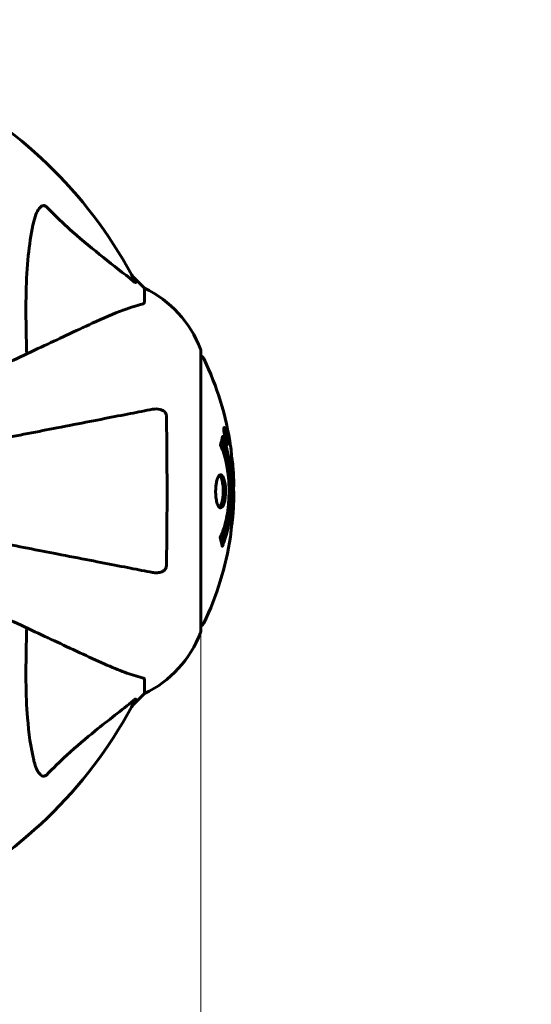
# Model space of a CAD drawing. Units: millimetres. Extents: x 4646 to 16007, y 1486 to 16020.
# Drawn here: x 13105 to 13219, y 5768 to 5988 of the extents above; entities that cross this region are included whole.
import ezdxf

# ---------------------------------------------------------------- set-up
doc = ezdxf.new("R2010")
doc.units = ezdxf.units.MM
doc.header["$LTSCALE"] = 100
doc.layers.add('Widoczne (ISO)', color=7, linetype='Continuous', lineweight=60)
doc.layers.add('Wymiar (ISO)', color=7, linetype='Continuous', lineweight=18, true_color=0x00803f)
doc.styles.add('Tekst etykiety (ISO)', font='tahoma.ttf')
doc.dimstyles.new('Domyślne (ISO)', dxfattribs={"dimscale": 100, "dimtxt": 3.5, "dimasz": 2.5, "dimexe": 3.175, "dimexo": 0, "dimgap": 0.762, "dimtad": 1, "dimtoh": 1, "dimdec": 0, "dimrnd": 1e-08, "dimzin": 0, "dimtxsty": 'Tekst etykiety (ISO)', "dimcen": 0.09, "dimdle": 10, "dimclrd": 256, "dimclre": 256, "dimclrt": 256, "dimadec": 0, "dimazin": 0, "dimtfac": 0.714286, "dimtdec": 0, "dimtmove": 0, "dimatfit": 3, "dimfxl": 1, "dimtolj": 1, "dimtzin": 0, "dimlwd": -1, "dimlwe": -1, "dimarcsym": 0})

# ---------------------------------------------------------------- blocks, each defined once
blk = doc.blocks.new('*D4')
at = {"layer": 'Defpoints', "color": 0, "transparency": 16777216}
for p in [(13070.82, 8280.2), (12155.67, 2352.55), (15689.26, 2352.55)]:
    blk.add_point(p, dxfattribs=at)
at = {"layer": 'Wymiar (ISO)', "transparency": 16777216}
for p, q in [((13070.82, 8280.2), (16006.76, 8280.2)), ((15689.26, 8030.2), (15689.26, 2602.55)), ((12155.67, 2352.55), (16006.76, 2352.55))]:
    blk.add_line(p, q, dxfattribs=at)
for points in [[(15647.59, 8030.2), (15730.93, 8030.2), (15689.26, 8280.2)], [(15647.59, 2602.55), (15730.93, 2602.55), (15689.26, 2352.55)]]:
    blk.add_solid(points, dxfattribs=at)
at = {"layer": 'Wymiar (ISO)', "transparency": 16777216, "insert": (15247.08, 5316.38), "char_height": 350, "attachment_point": 2, "rotation": 90, "style": 'Tekst etykiety (ISO)'}
blk.add_mtext('\\A1;5928', dxfattribs=at)
blk = doc.blocks.new('*D5')
at = {"layer": 'Defpoints', "color": 0, "transparency": 16777216}
for p in [(5525.98, 8949.01), (14570.82, 6780.2), (5525.98, 5650.7)]:
    blk.add_point(p, dxfattribs=at)
at = {"layer": 'Wymiar (ISO)', "transparency": 16777216}
for p, q in [((5525.98, 5650.7), (5525.98, 9266.51)), ((14570.82, 6780.2), (14570.82, 9266.51)), ((14320.82, 8949.01), (5775.98, 8949.01))]:
    blk.add_line(p, q, dxfattribs=at)
for points in [[(5775.98, 8990.68), (5775.98, 8907.35), (5525.98, 8949.01)], [(14320.82, 8990.68), (14320.82, 8907.35), (14570.82, 8949.01)]]:
    blk.add_solid(points, dxfattribs=at)
at = {"layer": 'Wymiar (ISO)', "transparency": 16777216, "insert": (10048.4, 9389.55), "char_height": 350, "attachment_point": 2, "style": 'Tekst etykiety (ISO)'}
blk.add_mtext('\\A1;9045', dxfattribs=at)
blk = doc.blocks.new('*D6')
at = {"layer": 'Defpoints', "color": 0, "transparency": 16777216}
for p in [(13145.27, 5851.4), (7503.51, 5650.7), (7503.51, 1803.41)]:
    blk.add_point(p, dxfattribs=at)
at = {"layer": 'Wymiar (ISO)', "transparency": 16777216}
for p, q in [((13145.27, 5851.4), (13145.27, 1485.91)), ((7503.51, 5650.7), (7503.51, 1485.91)), ((12895.27, 1803.41), (7753.51, 1803.41))]:
    blk.add_line(p, q, dxfattribs=at)
for points in [[(7753.51, 1845.08), (7753.51, 1761.74), (7503.51, 1803.41)], [(12895.27, 1845.08), (12895.27, 1761.74), (13145.27, 1803.41)]]:
    blk.add_solid(points, dxfattribs=at)
at = {"layer": 'Wymiar (ISO)', "transparency": 16777216, "insert": (10292.2, 2244.18), "char_height": 350, "attachment_point": 2, "style": 'Tekst etykiety (ISO)'}
blk.add_mtext('\\A1;5642', dxfattribs=at)

msp = doc.modelspace()

# ---------------------------------------------------------------- linework, layer by layer
at = {"layer": 'Widoczne (ISO)'}
for p, q in [((13132.67, 5928), (13129.93, 5930.75)), ((13129.93, 5930.75), (13132.67, 5928)), ((13132.67, 5924.84), (13132.67, 5928)), ((13145.27, 5851.4), (13145.27, 5914)), ((13150.6, 5896.48), (13150.42, 5896.48)), ((13150.78, 5895.28), (13150.69, 5895.28)), ((13150.87, 5895.18), (13150.83, 5895.18)), ((13150.96, 5894.48), (13150.83, 5894.48)), ((13150.88, 5894.48), (13150.83, 5894.48)), ((13151.01, 5894.47), (13150.83, 5894.47)), ((13150.91, 5894.07), (13150.9, 5894.07)), ((13151.05, 5894.48), (13151.02, 5894.48)), ((13151.16, 5893.4), (13150.99, 5893.4)), ((13132.67, 5840.57), (13132.67, 5837.4)), ((13129.93, 5834.66), (13132.67, 5837.4)), ((13132.67, 5837.4), (13129.93, 5834.66))]:
    msp.add_line(p, q, dxfattribs=at)
for centre, radius, start, end in [((13040.67, 5882.7), 101.36, 27.3738, 62.6262), ((13121.83, 5905.48), 25, 20.8133, 64.3044), ((13121.83, 5905.48), 25, 20.8133, 64.3044), ((13144.27, 5914), 1, 0, 20.8133), ((13144.27, 5914), 1, 0, 20.8133), ((13145.05, 5911.85), 1, 25.6136, 77.2644), ((13084.24, 5882.7), 68.43, 8.3421, 25.6136), ((13084.24, 5882.7), 68.43, 2.0748, 4.7845), ((13084.24, 5882.7), 68.43, 354.9153, 358.5381), ((13084.24, 5882.7), 68.43, 334.3864, 351.383), ((13145.05, 5853.55), 1, 282.7356, 334.3864), ((13121.83, 5859.93), 25, 295.6956, 339.1867), ((13121.83, 5859.93), 25, 295.6956, 339.1867), ((13144.27, 5851.4), 1, 339.1867, 0), ((13144.27, 5851.4), 1, 339.1867, 0), ((13040.67, 5882.7), 101.36, 297.3738, 332.6262)]:
    msp.add_arc(centre, radius, start, end, dxfattribs=at)
for points, knots in [([(13107.91, 5942.87), (13108.28, 5944.45), (13108.79, 5945.49), (13109.32, 5946.02), (13109.54, 5946.24), (13109.77, 5946.37), (13110.07, 5946.44), (13110.18, 5946.45), (13110.37, 5946.42), (13110.44, 5946.39), (13110.57, 5946.32), (13110.63, 5946.28), (13110.7, 5946.22), (13110.72, 5946.2), (13110.74, 5946.18)], [4.2161666, 4.2161666, 4.2161666, 4.2161666, 4.692072, 4.692072, 4.692072, 4.8854145, 4.8854145, 4.96663, 4.96663, 5.010038, 5.010038, 5.039388, 5.039388, 5.0498949, 5.0498949, 5.0498949, 5.0498949]), ([(13110.74, 5946.18), (13111.15, 5945.77), (13111.55, 5945.35), (13113.51, 5943.41), (13115.04, 5941.97), (13121.21, 5936.49), (13125.78, 5933.13), (13130.24, 5929.52)], [-3.292921, -3.292921, -3.292921, -3.292921, -3.092582, -3.092582, -2.344532, -2.344532, -0.096806, -0.096806, -0.096806, -0.096806]), ([(13106.34, 5913.33), (13106.28, 5915.3), (13106.23, 5917.23), (13106.09, 5925.47), (13106.21, 5931.16), (13107.05, 5938.51), (13107.41, 5940.75), (13107.91, 5942.87)], [-7.441453, -7.441453, -7.441453, -7.441453, -6.631063, -6.631063, -3.871284, -3.871284, -2.578772, -2.578772, -2.578772, -2.578772]), ([(13130.69, 5929.31), (13130.71, 5929.27), (13130.72, 5929.24), (13130.7, 5929.22), (13130.67, 5929.22), (13130.58, 5929.27), (13130.52, 5929.31), (13130.38, 5929.41), (13130.32, 5929.46), (13130.24, 5929.52)], [0.66790836, 0.66790836, 0.66790836, 0.66790836, 0.68756319, 0.68756319, 0.70698655, 0.70698655, 0.72910654, 0.72910654, 0.74763999, 0.74763999, 0.74763999, 0.74763999]), ([(13132.16, 5924.45), (13131.14, 5924.18), (13129.74, 5923.78), (13125.78, 5922.32), (13123.46, 5921.3), (13120.98, 5920.15)], [-2.891193, -2.891193, -2.891193, -2.891193, -1.528317, -1.528317, 0, 0, 0, 0]), ([(13132.16, 5924.45), (13132.32, 5924.49), (13132.47, 5924.54), (13132.63, 5924.67), (13132.67, 5924.74), (13132.67, 5924.84)], [0, 0, 0, 0, 0.1541752, 0.1541752, 0.2866473, 0.2866473, 0.2866473, 0.2866473]), ([(13120.98, 5920.15), (13119.2, 5919.32), (13117.25, 5918.41), (13115.12, 5917.42), (13111.66, 5915.8), (13107.71, 5913.96), (13099.43, 5910.1), (13095.18, 5908.12), (13090.7, 5906.03)], [4.887142, 4.887142, 4.887142, 4.887142, 6.128309, 6.128309, 6.128309, 8.145415, 8.145415, 9.965002, 9.965002, 9.965002, 9.965002]), ([(13134.44, 5900.93), (13133.7, 5900.78), (13132.89, 5900.63), (13130.45, 5900.15), (13128.69, 5899.81), (13124.8, 5899.06), (13122.68, 5898.64), (13118.11, 5897.76), (13115.68, 5897.28), (13113.09, 5896.78), (13108.95, 5895.98), (13104.39, 5895.09), (13098, 5893.85), (13096.44, 5893.54), (13094.86, 5893.24)], [0.494658, 0.494658, 0.494658, 0.494658, 1.116027, 1.116027, 2.232055, 2.232055, 3.348082, 3.348082, 4.464109, 4.464109, 4.464109, 6.253052, 6.253052, 6.814032, 6.814032, 6.814032, 6.814032]), ([(13134.44, 5900.93), (13135.06, 5901.05), (13135.66, 5901.03), (13136.46, 5900.82), (13136.71, 5900.71), (13137.06, 5900.47), (13137.19, 5900.36), (13137.38, 5900.12), (13137.44, 5900.01), (13137.52, 5899.82), (13137.54, 5899.75), (13137.56, 5899.61), (13137.57, 5899.53), (13137.57, 5899.46)], [0, 0, 0, 0, 0.2316755, 0.2316755, 0.3642878, 0.3642878, 0.4481993, 0.4481993, 0.5091909, 0.5091909, 0.5443069, 0.5443069, 0.5810898, 0.5810898, 0.5810898, 0.5810898]), ([(13137.57, 5899.46), (13137.62, 5896.79), (13137.66, 5894.01), (13137.72, 5886.7), (13137.73, 5882.12), (13137.69, 5873.58), (13137.64, 5869.66), (13137.57, 5865.95)], [-3.948618, -3.948618, -3.948618, -3.948618, -3.078035, -3.078035, -1.710872, -1.710872, -0.498651, -0.498651, -0.498651, -0.498651]), ([(13150.6, 5894.94), (13150.58, 5895.05), (13150.56, 5895.16), (13150.49, 5895.59), (13150.46, 5895.83), (13150.43, 5896.16), (13150.43, 5896.26), (13150.42, 5896.41), (13150.42, 5896.49), (13150.43, 5896.63), (13150.44, 5896.72), (13150.48, 5896.85), (13150.51, 5896.87), (13150.59, 5896.82), (13150.63, 5896.75), (13150.72, 5896.58), (13150.77, 5896.44), (13150.9, 5896.04), (13150.95, 5895.83), (13151.06, 5895.36), (13151.11, 5895.11), (13151.19, 5894.67), (13151.23, 5894.41), (13151.28, 5893.99), (13151.3, 5893.81), (13151.32, 5893.56), (13151.32, 5893.47), (13151.32, 5893.29), (13151.31, 5893.23), (13151.29, 5893.1), (13151.27, 5893.03), (13151.21, 5893.01), (13151.18, 5893.03), (13151.09, 5893.17), (13151.03, 5893.28), (13150.93, 5893.55), (13150.88, 5893.71), (13150.78, 5894.1), (13150.73, 5894.31), (13150.68, 5894.53), (13150.66, 5894.64), (13150.63, 5894.78), (13150.6, 5894.94)], [0.03517, 0.03517, 0.03517, 0.03517, 0.059888, 0.059888, 0.123527, 0.123527, 0.18271, 0.18271, 0.250877, 0.250877, 0.324426, 0.324426, 0.427213, 0.427213, 0.544139, 0.544139, 0.683268, 0.683268, 0.814402, 0.814402, 0.975837, 0.975837, 1.11647, 1.11647, 1.200169, 1.200169, 1.255781, 1.255781, 1.339938, 1.339938, 1.493751, 1.493751, 1.604808, 1.604808, 1.702797, 1.702797, 1.776686, 1.776686, 1.843646, 1.843646, 1.843646, 1.878816, 1.878816, 1.878816, 1.878816]), ([(13150.66, 5894.94), (13150.67, 5894.87), (13150.69, 5894.8), (13150.7, 5894.73), (13150.75, 5894.5), (13150.8, 5894.3), (13150.87, 5894.04), (13150.91, 5893.88), (13151, 5893.64), (13151.05, 5893.53), (13151.12, 5893.41), (13151.16, 5893.38), (13151.21, 5893.42), (13151.22, 5893.49), (13151.24, 5893.59), (13151.24, 5893.65), (13151.24, 5893.8), (13151.24, 5893.88), (13151.22, 5894.13), (13151.2, 5894.31), (13151.15, 5894.67), (13151.12, 5894.85), (13151.05, 5895.23), (13151.01, 5895.41), (13150.91, 5895.78), (13150.87, 5895.94), (13150.77, 5896.24), (13150.72, 5896.34), (13150.64, 5896.47), (13150.61, 5896.49), (13150.56, 5896.47), (13150.54, 5896.43), (13150.53, 5896.3), (13150.52, 5896.24), (13150.52, 5896.08), (13150.52, 5896), (13150.54, 5895.78), (13150.56, 5895.6), (13150.6, 5895.34), (13150.61, 5895.22), (13150.65, 5895.03), (13150.65, 5894.98), (13150.66, 5894.94)], [0.9254387, 0.9254387, 0.9254387, 0.9254387, 0.947871, 0.947871, 0.947871, 1.0174772, 1.0174772, 1.1192055, 1.1192055, 1.1998483, 1.1998483, 1.2622756, 1.2622756, 1.3202006, 1.3202006, 1.3658674, 1.3658674, 1.4014574, 1.4014574, 1.4526936, 1.4526936, 1.4898156, 1.4898156, 1.5209317, 1.5209317, 1.5497177, 1.5497177, 1.5792216, 1.5792216, 1.6222446, 1.6222446, 1.6764173, 1.6764173, 1.708334, 1.708334, 1.7371926, 1.7371926, 1.8051055, 1.8051055, 1.85803, 1.85803, 1.8733098, 1.8733098, 1.8733098, 1.8733098]), ([(13151.19, 5894.07), (13151.19, 5894.07), (13151.19, 5894.07), (13151.13, 5894.07), (13151.09, 5894.07), (13151.01, 5894.07), (13150.98, 5894.07), (13150.93, 5894.07), (13150.93, 5894.06), (13150.91, 5894.07), (13150.91, 5894.08), (13150.91, 5894.07), (13150.91, 5894.07), (13150.9, 5894.07), (13150.9, 5894.07), (13150.9, 5894.07), (13150.9, 5894.07), (13150.9, 5894.07), (13150.9, 5894.07), (13150.9, 5894.07), (13150.9, 5894.07), (13150.9, 5894.07), (13150.9, 5894.07), (13150.9, 5894.07), (13150.9, 5894.08), (13150.9, 5894.09), (13150.9, 5894.11), (13150.87, 5894.28), (13150.84, 5894.43), (13150.78, 5894.75), (13150.77, 5894.82), (13150.73, 5895.05), (13150.7, 5895.18), (13150.68, 5895.35), (13150.67, 5895.43), (13150.66, 5895.53), (13150.66, 5895.55), (13150.66, 5895.6), (13150.66, 5895.62), (13150.66, 5895.66), (13150.66, 5895.69), (13150.68, 5895.72), (13150.69, 5895.72), (13150.7, 5895.72), (13150.72, 5895.7), (13150.75, 5895.64), (13150.77, 5895.59), (13150.79, 5895.53), (13150.8, 5895.5), (13150.82, 5895.43), (13150.83, 5895.39), (13150.86, 5895.27), (13150.86, 5895.25), (13150.87, 5895.2), (13150.87, 5895.2), (13150.87, 5895.19), (13150.87, 5895.18), (13150.87, 5895.18), (13150.87, 5895.18), (13150.87, 5895.18), (13150.87, 5895.18), (13150.87, 5895.18), (13150.87, 5895.18), (13150.87, 5895.18), (13150.87, 5895.18), (13150.87, 5895.18), (13150.87, 5895.18), (13150.87, 5895.18), (13150.87, 5895.18), (13150.87, 5895.18), (13150.87, 5895.18), (13150.87, 5895.18), (13150.87, 5895.19), (13150.87, 5895.19), (13150.87, 5895.19), (13150.87, 5895.22), (13150.87, 5895.24), (13150.86, 5895.26), (13150.86, 5895.27), (13150.86, 5895.29), (13150.86, 5895.3), (13150.86, 5895.33), (13150.86, 5895.35), (13150.86, 5895.38), (13150.85, 5895.42), (13150.86, 5895.51), (13150.86, 5895.58), (13150.86, 5895.69), (13150.87, 5895.76), (13150.87, 5895.83), (13150.87, 5895.84), (13150.87, 5895.84), (13150.87, 5895.84), (13150.87, 5895.84), (13150.87, 5895.84), (13150.87, 5895.84), (13150.87, 5895.84), (13150.87, 5895.84), (13150.87, 5895.84), (13150.87, 5895.84), (13150.87, 5895.84), (13150.87, 5895.84), (13150.87, 5895.84), (13150.87, 5895.83), (13150.87, 5895.83), (13150.87, 5895.82), (13150.87, 5895.81), (13150.89, 5895.71), (13150.9, 5895.66), (13150.93, 5895.54), (13150.93, 5895.5), (13150.95, 5895.42), (13150.95, 5895.4), (13150.96, 5895.37), (13150.96, 5895.36), (13150.96, 5895.35), (13150.96, 5895.35), (13150.96, 5895.34), (13150.96, 5895.34), (13150.96, 5895.34), (13150.96, 5895.33), (13150.96, 5895.33), (13150.96, 5895.33), (13150.96, 5895.33), (13150.96, 5895.33), (13150.96, 5895.3), (13150.96, 5895.28), (13150.96, 5895.19), (13150.95, 5895.1), (13150.95, 5894.97), (13150.95, 5894.93), (13150.95, 5894.88), (13150.95, 5894.85), (13150.96, 5894.76), (13150.97, 5894.71), (13150.98, 5894.64), (13150.99, 5894.61), (13150.99, 5894.58), (13150.99, 5894.57), (13151, 5894.54), (13151, 5894.52), (13151.01, 5894.49), (13151.01, 5894.49), (13151.01, 5894.48), (13151.01, 5894.48), (13151.01, 5894.48), (13151.01, 5894.47), (13151.01, 5894.47), (13151.01, 5894.47), (13151.02, 5894.47), (13151.02, 5894.48), (13151.02, 5894.48), (13151.02, 5894.49), (13151.03, 5894.49), (13151.04, 5894.48), (13151.06, 5894.48), (13151.07, 5894.49), (13151.1, 5894.48), (13151.1, 5894.47), (13151.11, 5894.48), (13151.11, 5894.49), (13151.11, 5894.49), (13151.11, 5894.49), (13151.12, 5894.49), (13151.12, 5894.49), (13151.12, 5894.49), (13151.12, 5894.49), (13151.12, 5894.48), (13151.12, 5894.48), (13151.12, 5894.47), (13151.12, 5894.47), (13151.13, 5894.45), (13151.13, 5894.44), (13151.13, 5894.41), (13151.14, 5894.38), (13151.15, 5894.31), (13151.16, 5894.27), (13151.17, 5894.2), (13151.17, 5894.18), (13151.18, 5894.15), (13151.18, 5894.13), (13151.19, 5894.1), (13151.19, 5894.1), (13151.19, 5894.08), (13151.19, 5894.08), (13151.19, 5894.07), (13151.19, 5894.07), (13151.19, 5894.07), (13151.19, 5894.07), (13151.19, 5894.07), (13151.19, 5894.07), (13151.19, 5894.07), (13151.19, 5894.07), (13151.19, 5894.07), (13151.19, 5894.07), (13151.19, 5894.07), (13151.19, 5894.07), (13151.19, 5894.07), (13151.19, 5894.07)], [0.0003158, 0.0003158, 0.0003158, 0.0003158, 0.0009228, 0.0009228, 0.0078002, 0.0078002, 0.0113641, 0.0113641, 0.0144553, 0.0144553, 0.0154924, 0.0154924, 0.0158106, 0.0158106, 0.01604, 0.01604, 0.0161196, 0.0161196, 0.0161728, 0.0161728, 0.0162297, 0.0162297, 0.0163179, 0.0163179, 0.0164995, 0.0164995, 0.0179761, 0.0179761, 0.0317571, 0.0317571, 0.0469121, 0.0469121, 0.0670579, 0.0670579, 0.0751776, 0.0751776, 0.0783364, 0.0783364, 0.0816966, 0.0816966, 0.0864394, 0.0864394, 0.0933212, 0.0933212, 0.1011584, 0.1011584, 0.1075505, 0.1075505, 0.1114757, 0.1114757, 0.1162384, 0.1162384, 0.127389, 0.127389, 0.1295035, 0.1295035, 0.130341, 0.130341, 0.1307724, 0.1307724, 0.13096, 0.13096, 0.1311043, 0.1311043, 0.1312669, 0.1312669, 0.1314464, 0.1314464, 0.1317323, 0.1317323, 0.1323483, 0.1323483, 0.1332728, 0.1332728, 0.1356957, 0.1356957, 0.1434337, 0.1434337, 0.1515014, 0.1515014, 0.1523182, 0.1523182, 0.1555976, 0.1555976, 0.158326, 0.158326, 0.1600835, 0.1600835, 0.1633678, 0.1633678, 0.1633847, 0.1633847, 0.1634254, 0.1634254, 0.1634429, 0.1634429, 0.1634595, 0.1634595, 0.1634743, 0.1634743, 0.1634933, 0.1634933, 0.1635276, 0.1635276, 0.1636076, 0.1636076, 0.1638409, 0.1638409, 0.1651304, 0.1651304, 0.1668273, 0.1668273, 0.1672408, 0.1672408, 0.1675562, 0.1675562, 0.1677114, 0.1677114, 0.1678174, 0.1678174, 0.1679041, 0.1679041, 0.1680312, 0.1680312, 0.1681651, 0.1681651, 0.1690783, 0.1690783, 0.1728431, 0.1728431, 0.1743153, 0.1743153, 0.175152, 0.175152, 0.1761573, 0.1761573, 0.1775082, 0.1775082, 0.1784881, 0.1784881, 0.1803058, 0.1803058, 0.1807595, 0.1807595, 0.1810605, 0.1810605, 0.1813002, 0.1813002, 0.1816353, 0.1816353, 0.1823218, 0.1823218, 0.1837908, 0.1837908, 0.1850138, 0.1850138, 0.1873871, 0.1873871, 0.1885241, 0.1885241, 0.1893408, 0.1893408, 0.1895995, 0.1895995, 0.1897632, 0.1897632, 0.1898951, 0.1898951, 0.1900639, 0.1900639, 0.1904155, 0.1904155, 0.1910197, 0.1910197, 0.192792, 0.192792, 0.1948274, 0.1948274, 0.1968773, 0.1968773, 0.1992115, 0.1992115, 0.2000644, 0.2000644, 0.2012301, 0.2012301, 0.2014948, 0.2014948, 0.2016403, 0.2016403, 0.2016853, 0.2016853, 0.2016853, 0.2018047, 0.2018047, 0.201987, 0.201987, 0.2020011, 0.2020011, 0.2020011, 0.2020011]), ([(13150.14, 5894.92), (13150.14, 5894.91), (13150.14, 5894.91), (13150.7, 5893.56), (13151.18, 5891.9), (13151.78, 5888.61), (13151.96, 5887.12), (13152.1, 5885.01), (13152.12, 5884.47), (13152.15, 5883.58), (13152.15, 5883.24), (13152.16, 5882.56), (13152.15, 5882.24), (13152.14, 5881.48), (13152.13, 5881.05), (13152.07, 5879.73), (13152, 5878.85), (13151.81, 5877.11), (13151.65, 5875.95), (13151.18, 5873.7), (13150.97, 5872.92), (13150.71, 5872.04), (13150.61, 5871.72), (13150.42, 5871.18), (13150.33, 5870.94), (13150.18, 5870.57), (13150.15, 5870.51), (13150.09, 5870.38), (13150.08, 5870.35), (13150.07, 5870.32), (13150.07, 5870.31), (13150.06, 5870.3), (13150.06, 5870.3), (13150.06, 5870.29), (13150.06, 5870.29), (13150.05, 5870.3), (13150.05, 5870.3), (13150.05, 5870.3), (13150.05, 5870.31), (13150.05, 5870.33), (13150.05, 5870.34), (13150.04, 5870.41), (13150.03, 5870.44), (13149.98, 5870.65), (13149.97, 5870.77), (13149.84, 5871.29), (13149.8, 5871.43), (13149.74, 5871.74), (13149.73, 5871.86), (13149.66, 5872.11), (13149.62, 5872.15), (13149.59, 5872.2), (13149.59, 5872.2), (13149.58, 5872.22), (13149.58, 5872.23), (13149.58, 5872.24), (13149.58, 5872.24), (13149.58, 5872.24), (13149.58, 5872.25), (13149.58, 5872.25), (13149.58, 5872.25), (13149.58, 5872.25), (13149.58, 5872.25), (13149.58, 5872.26), (13149.58, 5872.26), (13149.58, 5872.27), (13149.58, 5872.27), (13149.58, 5872.28), (13149.58, 5872.28), (13149.59, 5872.29), (13149.59, 5872.3), (13149.6, 5872.33), (13149.61, 5872.35), (13149.71, 5872.57), (13149.77, 5872.65), (13150.17, 5873.5), (13150.44, 5874.31), (13150.88, 5875.87), (13151.18, 5877.15), (13151.47, 5879.66), (13151.52, 5880.37), (13151.57, 5881.43), (13151.58, 5881.76), (13151.59, 5882.34), (13151.59, 5882.59), (13151.59, 5883.11), (13151.59, 5883.38), (13151.57, 5884.07), (13151.55, 5884.49), (13151.46, 5885.84), (13151.37, 5886.66), (13151.09, 5888.56), (13150.84, 5889.64), (13150.66, 5890.32), (13150.34, 5891.48), (13150.14, 5891.78), (13149.9, 5892.47), (13149.88, 5892.54), (13149.8, 5892.71), (13149.75, 5892.77), (13149.71, 5892.82), (13149.7, 5892.84), (13149.69, 5892.86), (13149.68, 5892.87), (13149.68, 5892.88), (13149.67, 5892.89), (13149.67, 5892.9), (13149.67, 5892.9), (13149.67, 5892.91), (13149.66, 5892.91), (13149.66, 5892.92), (13149.66, 5892.92), (13149.66, 5892.92), (13149.66, 5892.92), (13149.66, 5892.93), (13149.66, 5892.93), (13149.66, 5892.93), (13149.66, 5892.93), (13149.66, 5892.93), (13149.66, 5892.93), (13149.66, 5892.94), (13149.66, 5892.94), (13149.66, 5892.94), (13149.66, 5892.94), (13149.67, 5892.95), (13149.67, 5892.95), (13149.7, 5893.05), (13149.74, 5893.21), (13149.87, 5893.65), (13149.91, 5893.81), (13150.01, 5894.29), (13150.04, 5894.52), (13150.1, 5894.7), (13150.11, 5894.72), (13150.12, 5894.78), (13150.12, 5894.8), (13150.13, 5894.83), (13150.13, 5894.84), (13150.13, 5894.86), (13150.13, 5894.87), (13150.13, 5894.89), (13150.13, 5894.9), (13150.13, 5894.91), (13150.13, 5894.92), (13150.13, 5894.92), (13150.13, 5894.92), (13150.13, 5894.92), (13150.13, 5894.92), (13150.14, 5894.92), (13150.14, 5894.92), (13150.14, 5894.92), (13150.14, 5894.92), (13150.14, 5894.92)], [1.550053, 1.550053, 1.550053, 1.550053, 1.554927, 1.554927, 3.582662, 3.582662, 5.020836, 5.020836, 5.494911, 5.494911, 5.785278, 5.785278, 6.046356, 6.046356, 6.380431, 6.380431, 7.048375, 7.048375, 7.695694, 7.695694, 8.13367, 8.13367, 8.379756, 8.379756, 8.571324, 8.571324, 8.692566, 8.692566, 8.751433, 8.751433, 8.771919, 8.771919, 8.785911, 8.785911, 8.794965, 8.794965, 8.807208, 8.807208, 8.832194, 8.832194, 8.853922, 8.853922, 8.928845, 8.928845, 9.13158, 9.13158, 9.203479, 9.203479, 9.29044, 9.29044, 9.379579, 9.379579, 9.394239, 9.394239, 9.406798, 9.406798, 9.40982, 9.40982, 9.411393, 9.411393, 9.412538, 9.412538, 9.413951, 9.413951, 9.416417, 9.416417, 9.419133, 9.419133, 9.422197, 9.422197, 9.426989, 9.426989, 9.440756, 9.440756, 9.579448, 9.579448, 9.875519, 9.875519, 10.245186, 10.245186, 10.382811, 10.382811, 10.442767, 10.442767, 10.486114, 10.486114, 10.530797, 10.530797, 10.598473, 10.598473, 10.746704, 10.746704, 11.001521, 11.001521, 11.001521, 11.44171, 11.44171, 11.496908, 11.496908, 11.562717, 11.562717, 11.585995, 11.585995, 11.596716, 11.596716, 11.60235, 11.60235, 11.604883, 11.604883, 11.606581, 11.606581, 11.607977, 11.607977, 11.60886, 11.60886, 11.609382, 11.609382, 11.609836, 11.609836, 11.610402, 11.610402, 11.611553, 11.611553, 11.613587, 11.613587, 11.618733, 11.618733, 11.769594, 11.769594, 12.024348, 12.024348, 12.353295, 12.353295, 12.453308, 12.453308, 12.48891, 12.48891, 12.500731, 12.500731, 12.516544, 12.516544, 12.526612, 12.526612, 12.537107, 12.537107, 12.543051, 12.543051, 12.546982, 12.546982, 12.550918, 12.550918, 12.551574, 12.551574, 12.551574, 12.551574]), ([(13149.96, 5894.04), (13149.97, 5894.01), (13149.98, 5893.98), (13150.24, 5893.25), (13150.46, 5892.51), (13151.06, 5890.04), (13151.35, 5888.17), (13151.67, 5884.2), (13151.69, 5882.16), (13151.5, 5878.78), (13151.31, 5876.68), (13150.55, 5873.17), (13150.2, 5871.99), (13149.88, 5871.14)], [-23.177902, -23.177902, -23.177902, -23.177902, -23.113788, -23.113788, -21.704645, -21.704645, -18.629355, -18.629355, -15.488076, -15.488076, -13.226342, -13.226342, -11.959311, -11.959311, -11.959311, -11.959311]), ([(13150.96, 5894.48), (13150.96, 5894.48), (13150.96, 5894.48), (13150.94, 5894.62), (13150.91, 5894.8), (13150.87, 5894.97), (13150.86, 5895.03), (13150.84, 5895.11), (13150.84, 5895.15), (13150.82, 5895.2), (13150.81, 5895.22), (13150.8, 5895.26), (13150.79, 5895.27), (13150.78, 5895.28), (13150.77, 5895.28), (13150.76, 5895.27), (13150.76, 5895.25), (13150.76, 5895.21), (13150.76, 5895.18), (13150.77, 5895.14), (13150.77, 5895.11), (13150.78, 5895.07), (13150.78, 5895.04), (13150.81, 5894.89), (13150.83, 5894.79), (13150.85, 5894.64), (13150.86, 5894.59), (13150.87, 5894.56), (13150.87, 5894.55), (13150.87, 5894.52), (13150.88, 5894.51), (13150.88, 5894.49), (13150.88, 5894.49), (13150.88, 5894.49), (13150.88, 5894.49), (13150.88, 5894.49), (13150.88, 5894.49), (13150.88, 5894.48), (13150.88, 5894.48), (13150.88, 5894.48), (13150.88, 5894.48), (13150.88, 5894.48), (13150.88, 5894.48), (13150.88, 5894.48), (13150.88, 5894.48), (13150.89, 5894.48), (13150.89, 5894.48), (13150.89, 5894.48), (13150.93, 5894.48), (13150.94, 5894.48), (13150.95, 5894.48), (13150.95, 5894.48), (13150.96, 5894.48), (13150.96, 5894.48), (13150.96, 5894.49), (13150.96, 5894.48), (13150.96, 5894.48), (13150.96, 5894.48), (13150.96, 5894.48), (13150.96, 5894.48), (13150.96, 5894.48), (13150.96, 5894.48), (13150.96, 5894.48), (13150.96, 5894.48), (13150.96, 5894.48), (13150.96, 5894.48), (13150.96, 5894.48), (13150.96, 5894.48), (13150.96, 5894.48), (13150.96, 5894.48), (13150.96, 5894.48)], [0.000153, 0.000153, 0.000153, 0.000153, 0.0001786, 0.0001786, 0.0181382, 0.0181382, 0.0245895, 0.0245895, 0.0319884, 0.0319884, 0.0405092, 0.0405092, 0.0520304, 0.0520304, 0.0698725, 0.0698725, 0.0897991, 0.0897991, 0.1251042, 0.1251042, 0.1849096, 0.1849096, 0.1964252, 0.1964252, 0.2107813, 0.2107813, 0.2237937, 0.2237937, 0.2309991, 0.2309991, 0.2420109, 0.2420109, 0.2438813, 0.2438813, 0.2451244, 0.2451244, 0.2458092, 0.2458092, 0.2463899, 0.2463899, 0.2468448, 0.2468448, 0.2475109, 0.2475109, 0.2489434, 0.2489434, 0.2525509, 0.2525509, 0.258397, 0.258397, 0.2600922, 0.2600922, 0.2630858, 0.2630858, 0.2636834, 0.2636834, 0.2642819, 0.2642819, 0.2645454, 0.2645454, 0.2646343, 0.2646343, 0.2646824, 0.2646824, 0.2646824, 0.2647357, 0.2647357, 0.2647959, 0.2647959, 0.2648354, 0.2648354, 0.2648354, 0.2648354]), ([(13152.1, 5891.07), (13152.09, 5891.26), (13152.08, 5891.48), (13152.04, 5891.9), (13152.02, 5892.08), (13151.99, 5892.34), (13151.98, 5892.39), (13151.97, 5892.49), (13151.97, 5892.52), (13151.95, 5892.6), (13151.95, 5892.62), (13151.95, 5892.63), (13151.95, 5892.63), (13151.95, 5892.63), (13151.95, 5892.63), (13151.95, 5892.63), (13151.95, 5892.63), (13151.95, 5892.62), (13151.95, 5892.61), (13151.96, 5892.57), (13151.96, 5892.54), (13151.99, 5892.35), (13152, 5892.27), (13152.04, 5891.94), (13152.04, 5891.92), (13152.09, 5891.46), (13152.11, 5891.25), (13152.12, 5891.02), (13152.12, 5890.98), (13152.12, 5890.91), (13152.12, 5890.88), (13152.12, 5890.85), (13152.12, 5890.84), (13152.12, 5890.82)], [3.720752, 3.720752, 3.720752, 3.720752, 3.903434, 3.903434, 4.044245, 4.044245, 4.102655, 4.102655, 4.13375, 4.13375, 4.203295, 4.203295, 4.246046, 4.246046, 4.278865, 4.278865, 4.322236, 4.322236, 4.422612, 4.422612, 4.584853, 4.584853, 5.298707, 5.298707, 5.877225, 5.877225, 6.307246, 6.307246, 6.434146, 6.434146, 6.534715, 6.534715, 6.58694, 6.58694, 6.58694, 6.58694]), ([(13152.65, 5880.96), (13152.65, 5881.01), (13152.65, 5881.07), (13152.66, 5881.33), (13152.66, 5881.53), (13152.65, 5882.04), (13152.64, 5882.27), (13152.6, 5882.9), (13152.57, 5883.27), (13152.51, 5884.24), (13152.48, 5884.72), (13152.41, 5885.92), (13152.37, 5886.59), (13152.31, 5887.64), (13152.27, 5888.33), (13152.19, 5889.64), (13152.16, 5890.15), (13152.13, 5890.67), (13152.12, 5890.77), (13152.11, 5890.93), (13152.11, 5891), (13152.1, 5891.07)], [12.681227, 12.681227, 12.681227, 12.681227, 12.717456, 12.717456, 12.850458, 12.850458, 13.059421, 13.059421, 13.461766, 13.461766, 13.779281, 13.779281, 14.236446, 14.236446, 14.651574, 14.651574, 14.976685, 14.976685, 15.060244, 15.060244, 15.126129, 15.126129, 15.126129, 15.126129]), ([(13152.14, 5890.51), (13152.14, 5890.48), (13152.15, 5890.45), (13152.16, 5890.36), (13152.17, 5890.32), (13152.18, 5890.22), (13152.19, 5890.18), (13152.25, 5889.92), (13152.31, 5889.5), (13152.39, 5888.87), (13152.42, 5888.64), (13152.45, 5888.21), (13152.46, 5888.14), (13152.47, 5887.93), (13152.47, 5887.84), (13152.49, 5887.49), (13152.5, 5887.34), (13152.52, 5886.99), (13152.53, 5886.83), (13152.55, 5886.52), (13152.56, 5886.35), (13152.58, 5886.11), (13152.59, 5885.96), (13152.6, 5885.72), (13152.61, 5885.65), (13152.62, 5885.32), (13152.64, 5885.07), (13152.64, 5884.58), (13152.64, 5884.38), (13152.63, 5883.93), (13152.62, 5883.68), (13152.6, 5883.33), (13152.59, 5883.23), (13152.58, 5883.14)], [6.860566, 6.860566, 6.860566, 6.860566, 6.884209, 6.884209, 6.935515, 6.935515, 7.014801, 7.014801, 7.466106, 7.466106, 7.893545, 7.893545, 7.979034, 7.979034, 8.159221, 8.159221, 8.269951, 8.269951, 8.400472, 8.400472, 8.569548, 8.569548, 8.675747, 8.675747, 8.741623, 8.741623, 8.803796, 8.803796, 8.848721, 8.848721, 8.906099, 8.906099, 8.928816, 8.928816, 8.928816, 8.928816]), ([(13149.71, 5886.31), (13149.73, 5886.31), (13149.74, 5886.31), (13149.9, 5886.29), (13150.05, 5886.17), (13150.32, 5885.74), (13150.43, 5885.44), (13150.62, 5884.73), (13150.69, 5884.32), (13150.77, 5883.62), (13150.79, 5883.36), (13150.8, 5882.88), (13150.81, 5882.68), (13150.8, 5882.25), (13150.79, 5882.03), (13150.75, 5881.44), (13150.71, 5881.08), (13150.6, 5880.4), (13150.52, 5880.08), (13150.33, 5879.53), (13150.22, 5879.3), (13149.96, 5878.97), (13149.82, 5878.89), (13149.54, 5878.91), (13149.39, 5879), (13149.11, 5879.44), (13148.98, 5879.73), (13148.79, 5880.43), (13148.71, 5880.83), (13148.63, 5881.53), (13148.61, 5881.8), (13148.59, 5882.27), (13148.59, 5882.47), (13148.59, 5882.89), (13148.6, 5883.1), (13148.63, 5883.64), (13148.66, 5883.96), (13148.77, 5884.62), (13148.84, 5884.95), (13148.99, 5885.43), (13149.05, 5885.6), (13149.19, 5885.89), (13149.26, 5886), (13149.33, 5886.08), (13149.48, 5886.26), (13149.61, 5886.31), (13149.71, 5886.31)], [0.159159, 0.159159, 0.159159, 0.159159, 0.180111, 0.180111, 0.432887, 0.432887, 0.66828, 0.66828, 0.889618, 0.889618, 1.015058, 1.015058, 1.108024, 1.108024, 1.208211, 1.208211, 1.376536, 1.376536, 1.554821, 1.554821, 1.748254, 1.748254, 1.955654, 1.955654, 2.151012, 2.151012, 2.317406, 2.317406, 2.471692, 2.471692, 2.561266, 2.561266, 2.625626, 2.625626, 2.692428, 2.692428, 2.798364, 2.798364, 2.921705, 2.921705, 3.009026, 3.009026, 3.087627, 3.087627, 3.087627, 3.246786, 3.246786, 3.246786, 3.246786]), ([(13149.45, 5886.2), (13149.54, 5886.13), (13149.63, 5886.02), (13149.84, 5885.65), (13149.95, 5885.34), (13150.13, 5884.61), (13150.2, 5884.21), (13150.28, 5883.32), (13150.3, 5882.86), (13150.28, 5881.93), (13150.25, 5881.47), (13150.13, 5880.61), (13150.04, 5880.21), (13149.82, 5879.54), (13149.69, 5879.28), (13149.52, 5879.07), (13149.48, 5879.03), (13149.44, 5879)], [-2.046396, -2.046396, -2.046396, -2.046396, -1.942524, -1.942524, -1.787567, -1.787567, -1.643489, -1.643489, -1.501671, -1.501671, -1.361491, -1.361491, -1.215482, -1.215482, -1.066558, -1.066558, -1.027271, -1.027271, -1.027271, -1.027271]), ([(13151.9, 5872.45), (13151.91, 5872.53), (13151.93, 5872.62), (13151.98, 5872.98), (13152, 5873.24), (13152.08, 5874.03), (13152.08, 5874.32), (13152.15, 5875.3), (13152.17, 5875.58), (13152.19, 5875.97), (13152.2, 5876.1), (13152.24, 5876.81), (13152.27, 5877.23), (13152.31, 5877.9), (13152.33, 5878.12), (13152.39, 5879), (13152.44, 5879.72), (13152.5, 5880.69), (13152.53, 5881.21), (13152.56, 5881.64), (13152.57, 5881.74), (13152.57, 5881.82), (13152.58, 5881.83), (13152.58, 5881.84), (13152.58, 5881.84), (13152.59, 5881.81), (13152.59, 5881.76), (13152.61, 5881.54), (13152.62, 5881.23), (13152.63, 5880.45), (13152.63, 5880.26), (13152.62, 5880.02), (13152.62, 5879.99), (13152.62, 5879.95), (13152.62, 5879.94), (13152.62, 5879.93), (13152.62, 5879.92), (13152.62, 5879.91), (13152.62, 5879.91), (13152.62, 5879.9), (13152.62, 5879.89), (13152.62, 5879.88), (13152.62, 5879.87), (13152.61, 5879.84), (13152.61, 5879.82), (13152.61, 5879.7), (13152.6, 5879.56), (13152.58, 5879.3), (13152.57, 5879.18), (13152.56, 5878.94), (13152.55, 5878.82), (13152.53, 5878.52), (13152.52, 5878.37), (13152.5, 5878.06), (13152.49, 5877.84), (13152.46, 5877.45), (13152.45, 5877.32), (13152.45, 5877.18), (13152.44, 5877.12), (13152.41, 5876.68), (13152.36, 5876.21), (13152.28, 5875.6), (13152.24, 5875.36), (13152.17, 5874.96), (13152.14, 5874.8), (13152.11, 5874.63)], [1.914686, 1.914686, 1.914686, 1.914686, 1.965538, 1.965538, 2.132306, 2.132306, 2.520461, 2.520461, 2.650498, 2.650498, 2.712235, 2.712235, 2.985498, 2.985498, 3.118451, 3.118451, 3.52075, 3.52075, 3.794393, 3.794393, 3.840632, 3.840632, 3.860168, 3.860168, 3.879001, 3.879001, 3.910522, 3.910522, 4.008712, 4.008712, 4.141449, 4.141449, 4.181618, 4.181618, 4.194441, 4.194441, 4.201587, 4.201587, 4.207543, 4.207543, 4.214479, 4.214479, 4.225532, 4.225532, 4.247087, 4.247087, 4.326597, 4.326597, 4.394184, 4.394184, 4.438525, 4.438525, 4.490981, 4.490981, 4.591124, 4.591124, 4.705512, 4.705512, 4.811076, 4.811076, 5.155842, 5.155842, 5.391676, 5.391676, 5.553776, 5.553776, 5.553776, 5.553776]), ([(13095.27, 5872.09), (13096.71, 5871.81), (13098.13, 5871.53), (13104.39, 5870.32), (13108.94, 5869.43), (13113.09, 5868.63), (13115.67, 5868.13), (13118.11, 5867.65), (13122.67, 5866.76), (13124.8, 5866.35), (13128.69, 5865.6), (13130.45, 5865.25), (13132.88, 5864.78), (13133.69, 5864.62), (13134.44, 5864.48)], [2.165789, 2.165789, 2.165789, 2.165789, 2.677464, 2.677464, 4.465509, 4.465509, 4.465509, 5.581887, 5.581887, 6.698264, 6.698264, 7.814641, 7.814641, 8.436361, 8.436361, 8.436361, 8.436361]), ([(13137.57, 5865.95), (13137.57, 5865.82), (13137.55, 5865.69), (13137.47, 5865.45), (13137.41, 5865.35), (13137.26, 5865.13), (13137.17, 5865.03), (13136.91, 5864.81), (13136.72, 5864.71), (13136.26, 5864.51), (13135.92, 5864.43), (13135.19, 5864.38), (13134.81, 5864.41), (13134.44, 5864.48)], [0, 0, 0, 0, 0.0405527, 0.0405527, 0.0770027, 0.0770027, 0.1196644, 0.1196644, 0.1860906, 0.1860906, 0.2931262, 0.2931262, 0.4025768, 0.4025768, 0.4025768, 0.4025768]), ([(13093.52, 5858.06), (13097.01, 5856.44), (13100.34, 5854.88), (13107.8, 5851.4), (13111.74, 5849.56), (13115.19, 5847.96), (13117.29, 5846.98), (13119.22, 5846.08), (13120.98, 5845.26)], [2.647976, 2.647976, 2.647976, 2.647976, 4.09795, 4.09795, 6.113906, 6.113906, 6.113906, 7.34072, 7.34072, 7.34072, 7.34072]), ([(13107.91, 5822.54), (13107.25, 5825.37), (13106.79, 5828.52), (13106.1, 5837.13), (13106.1, 5842.93), (13106.29, 5850.26), (13106.31, 5851.16), (13106.34, 5852.08)], [-5.840532, -5.840532, -5.840532, -5.840532, -4.31233, -4.31233, -2.04169, -2.04169, -1.725442, -1.725442, -1.725442, -1.725442]), ([(13120.98, 5845.26), (13122.78, 5844.41), (13124.51, 5843.65), (13127.58, 5842.4), (13128.95, 5841.91), (13130.9, 5841.3), (13131.56, 5841.12), (13132.16, 5840.96)], [-2.923859, -2.923859, -2.923859, -2.923859, -1.830403, -1.830403, -0.841646, -0.841646, -0.273627, -0.273627, -0.273627, -0.273627]), ([(13132.67, 5840.57), (13132.67, 5840.65), (13132.65, 5840.71), (13132.52, 5840.84), (13132.37, 5840.9), (13132.16, 5840.96)], [0, 0, 0, 0, 0.0651008, 0.0651008, 0.1767336, 0.1767336, 0.1767336, 0.1767336]), ([(13130.24, 5835.89), (13127.56, 5833.72), (13124.62, 5831.48), (13119.6, 5827.42), (13117.49, 5825.65), (13113.76, 5822.24), (13112.24, 5820.76), (13110.74, 5819.22)], [-3.381682, -3.381682, -3.381682, -3.381682, -2.051079, -2.051079, -1.136838, -1.136838, -0.473976, -0.473976, -0.473976, -0.473976]), ([(13130.24, 5835.89), (13130.25, 5835.89), (13130.26, 5835.9), (13130.39, 5836), (13130.51, 5836.09), (13130.64, 5836.17), (13130.68, 5836.19), (13130.72, 5836.18), (13130.71, 5836.16), (13130.7, 5836.11), (13130.69, 5836.1), (13130.69, 5836.1)], [0.8751293, 0.8751293, 0.8751293, 0.8751293, 0.8786792, 0.8786792, 0.9337906, 0.9337906, 0.9692974, 0.9692974, 1.0016433, 1.0016433, 1.0082698, 1.0082698, 1.0082698, 1.0082698]), ([(13110.74, 5819.22), (13110.73, 5819.22), (13110.73, 5819.21), (13110.67, 5819.16), (13110.62, 5819.12), (13110.51, 5819.05), (13110.45, 5819.02), (13110.31, 5818.97), (13110.23, 5818.96), (13110, 5818.96), (13109.86, 5819.01), (13109.59, 5819.15), (13109.45, 5819.26), (13109.32, 5819.39), (13108.89, 5819.82), (13108.46, 5820.6), (13108.04, 5822.01), (13107.97, 5822.27), (13107.91, 5822.54)], [3.5334714, 3.5334714, 3.5334714, 3.5334714, 3.5360525, 3.5360525, 3.5562458, 3.5562458, 3.5793269, 3.5793269, 3.6167663, 3.6167663, 3.6956214, 3.6956214, 3.804605, 3.804605, 3.804605, 4.1935737, 4.1935737, 4.2774028, 4.2774028, 4.2774028, 4.2774028])]:
    msp.add_open_spline(points, degree=3, knots=knots, dxfattribs=at)

# ---------------------------------------------------------------- dimensions: what is measured, and where the dimension line sits
at = {"layer": 'Wymiar (ISO)'}
dim = msp.add_linear_dim(base=(5525.98, 8949.01), p1=(14570.82, 6780.2), p2=(5525.98, 5650.7), dimstyle='Domyślne (ISO)', override={"dimtoh": 0, "dimdec": 0, "dimtp": 0, "dimtm": 0, "dimtdec": 0, "dimtofl": 0, "dimatfit": 1}, dxfattribs=at)
dim.commit()
dim.dimension.update_dxf_attribs({"geometry": '*D5', "text_midpoint": (10048.4, 8949.01), "dimtype": 160})
for base, p1, p2, angle, picture, middle in [((15689.26, 2352.55), (13070.82, 8280.2), (12155.67, 2352.55), 90, '*D4', (15689.26, 5316.38)), ((7503.51, 1803.41), (13145.27, 5851.4), (7503.51, 5650.7), 180, '*D6', (10292.2, 1803.41))]:
    dim = msp.add_linear_dim(base=base, p1=p1, p2=p2, angle=angle, dimstyle='Domyślne (ISO)', override={"dimtoh": 0, "dimdec": 0, "dimtp": 0, "dimtm": 0, "dimtdec": 0, "dimtofl": 0, "dimatfit": 1}, dxfattribs=at)
    dim.commit()
    dim.dimension.update_dxf_attribs({"geometry": picture, "text_midpoint": middle, "dimtype": 160})

doc.saveas('drawing.dxf')
